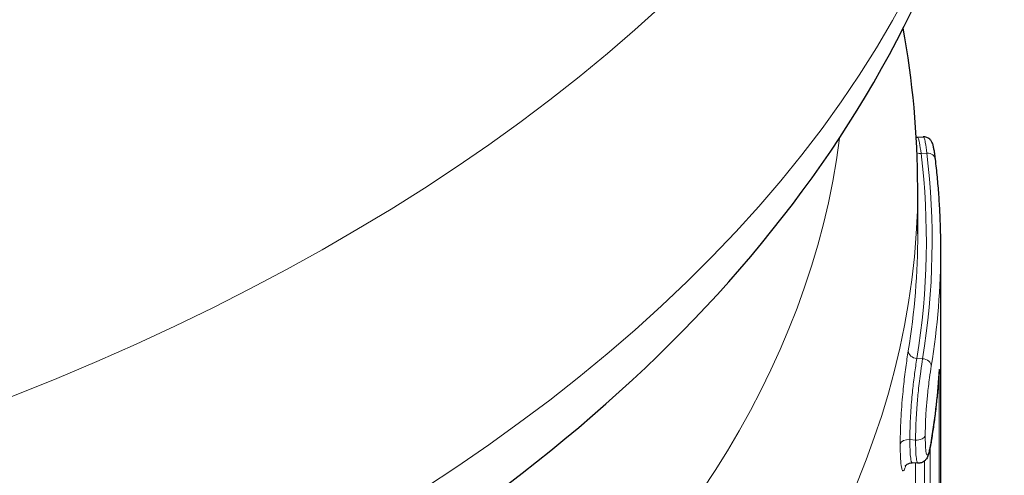
# Model space of a CAD drawing. Units: millimetres. Extents: x -4012 to 6300, y 0 to 13365.
# Drawn here: x -2834 to -2663, y 1331 to 1410 of the extents above; entities that cross this region are included whole.
import ezdxf

# ---------------------------------------------------------------- set-up
doc = ezdxf.new("R2010")
doc.units = ezdxf.units.MM
doc.header["$LTSCALE"] = 15
doc.layers.add('Sichtbar (ISO)', color=7, linetype='Continuous', lineweight=25)
doc.layers.add('Tangential', color=7, linetype='Continuous', lineweight=9)

msp = doc.modelspace()

# ---------------------------------------------------------------- linework, layer by layer
at = {"layer": 'Sichtbar (ISO)'}
for p, q in [((-2678.38, 1389.7), (-2677.39, 1389.76)), ((-2678.36, 1372.93), (-2678.36, 1380.97)), ((-2674.36, 1291.97), (-2674.36, 1370.48)), ((-2678.3, 1333.17), (-2679.3, 1333.24))]:
    msp.add_line(p, q, dxfattribs=at)
for points, knots in [([(-3432.63, 1402.53), (-3419.35, 1378.35), (-3400.2, 1356.28), (-3351, 1315.74), (-3320.11, 1297.69), (-3250.52, 1268.38), (-3211.72, 1257.21), (-3130.57, 1242.82), (-3088.26, 1239.56), (-3004.12, 1241.11), (-2962.31, 1245.9), (-2883.04, 1263.18), (-2845.6, 1275.68), (-2778.69, 1307.68), (-2749.25, 1327.19), (-2702.32, 1371.8), (-2684.55, 1396.86), (-2667.05, 1442.18), (-2663.36, 1461.28), (-2663.36, 1480.41)], [5.804328, 5.804328, 5.804328, 5.804328, 6.107835, 6.107835, 6.437026, 6.437026, 6.769855, 6.769855, 7.100571, 7.100571, 7.430469, 7.430469, 7.761552, 7.761552, 8.094584, 8.094584, 8.420568, 8.420568, 8.63938, 8.63938, 8.63938, 8.63938]), ([(-2678.61, 1389.71), (-2678.54, 1389.7), (-2678.47, 1389.7), (-2678.39, 1389.7), (-2678.39, 1389.7), (-2678.38, 1389.7)], [0.886803, 0.886803, 0.886803, 0.886803, 0.89797285, 0.89797285, 0.89839187, 0.89839187, 0.89839187, 0.89839187]), ([(-2675.29, 1385.89), (-2675.32, 1386.17), (-2675.35, 1386.44), (-2675.43, 1386.97), (-2675.47, 1387.21), (-2675.55, 1387.67), (-2675.59, 1387.89), (-2675.68, 1388.29), (-2675.72, 1388.46), (-2675.86, 1388.8), (-2675.91, 1388.92), (-2676.12, 1389.2), (-2676.22, 1389.33), (-2676.54, 1389.56), (-2676.71, 1389.65), (-2677.07, 1389.75), (-2677.23, 1389.76), (-2677.39, 1389.76)], [0, 0, 0, 0, 0.1434693, 0.1434693, 0.2869385, 0.2869385, 0.4304078, 0.4304078, 0.5738771, 0.5738771, 0.6411212, 0.6411212, 0.6783451, 0.6783451, 0.7023012, 0.7023012, 0.7173464, 0.7173464, 0.7173464, 0.7173464]), ([(-2674.36, 1370.48), (-2674.36, 1371.51), (-2674.37, 1372.54), (-2674.42, 1374.59), (-2674.46, 1375.62), (-2674.56, 1377.68), (-2674.62, 1378.7), (-2674.77, 1380.76), (-2674.85, 1381.78), (-2675.05, 1383.84), (-2675.16, 1384.86), (-2675.29, 1385.89)], [2.35619449, 2.35619449, 2.35619449, 2.35619449, 2.37003094, 2.37003094, 2.38386738, 2.38386738, 2.39770383, 2.39770383, 2.41154027, 2.41154027, 2.42537672, 2.42537672, 2.42537672, 2.42537672]), ([(-2674.63, 1349.34), (-2674.68, 1348.52), (-2674.74, 1347.69), (-2674.88, 1346.04), (-2674.96, 1345.22), (-2675.13, 1343.57), (-2675.22, 1342.74), (-2675.42, 1341.09), (-2675.53, 1340.27), (-2675.77, 1338.62), (-2675.89, 1337.8), (-2676.02, 1336.98)], [3.96418173, 3.96418173, 3.96418173, 3.96418173, 3.97530512, 3.97530512, 3.98642851, 3.98642851, 3.99755191, 3.99755191, 4.0086753, 4.0086753, 4.0197987, 4.0197987, 4.0197987, 4.0197987]), ([(-2674.62, 1349.45), (-2674.62, 1349.45), (-2674.62, 1349.45), (-2674.62, 1349.41), (-2674.62, 1349.38), (-2674.63, 1349.34)], [-0.00077535, -0.00077535, -0.00077535, -0.00077535, 0, 0, 0.01041167, 0.01041167, 0.01041167, 0.01041167]), ([(-2676.02, 1336.98), (-2676.07, 1336.69), (-2676.12, 1336.42), (-2676.22, 1335.89), (-2676.27, 1335.64), (-2676.37, 1335.17), (-2676.43, 1334.95), (-2676.56, 1334.54), (-2676.61, 1334.35), (-2676.8, 1334), (-2676.86, 1333.89), (-2677.09, 1333.63), (-2677.22, 1333.49), (-2677.6, 1333.28), (-2677.8, 1333.21), (-2678.11, 1333.17), (-2678.21, 1333.17), (-2678.3, 1333.17)], [0, 0, 0, 0, 0.1438146, 0.1438146, 0.2876293, 0.2876293, 0.4314439, 0.4314439, 0.5752586, 0.5752586, 0.6345302, 0.6345302, 0.6797554, 0.6797554, 0.7077338, 0.7077338, 0.7190732, 0.7190732, 0.7190732, 0.7190732]), ([(-2680.52, 1332.64), (-2680.52, 1332.64), (-2680.51, 1332.65), (-2680.49, 1332.68), (-2680.48, 1332.71), (-2680.4, 1332.8), (-2680.33, 1332.89), (-2680.1, 1333.05), (-2679.97, 1333.13), (-2679.64, 1333.23), (-2679.47, 1333.25), (-2679.3, 1333.24)], [0.6728944, 0.6728944, 0.6728944, 0.6728944, 0.7203449, 0.7203449, 0.7636596, 0.7636596, 0.823901, 0.823901, 0.8664649, 0.8664649, 0.9004312, 0.9004312, 0.9004312, 0.9004312])]:
    msp.add_open_spline(points, degree=3, knots=knots, dxfattribs=at)
msp.add_open_spline([(-2678.36, 1380.97), (-2678.36, 1390.24), (-2679.21, 1399.5), (-2680.88, 1408.64)], degree=3, dxfattribs=at)
at = {"layer": 'Tangential'}
for p, q in [((-2677.77, 1386.89), (-2676.77, 1386.93)), ((-2678.5, 1351.35), (-2677.51, 1351.29)), ((-2674.62, 1292.55), (-2674.62, 1349.45)), ((-2679.72, 1337.26), (-2678.72, 1337.19)), ((-2676.18, 1336.07), (-2676.18, 1291.72)), ((-2678.74, 1333.2), (-2678.74, 1293.81)), ((-2677.18, 1291.74), (-2677.18, 1333.55))]:
    msp.add_line(p, q, dxfattribs=at)
for centre, major_axis, ratio, start_param, end_param in [((-3058.36, 1532.45), (-395, 0), 0.575862, 0.311669, 3.141593), ((-3058.36, 1480.41), (395, 0), 0.575862, 3.453043, 6.283185), ((-3058.36, 1404.8), (367.4, 0), 0.575862, 3.99496, 6.210978), ((-3058.36, 1371.71), (381.5, 0), 0.575862, 6.190377, 6.352368), ((-2677.77, 1388.12), (-1.49, -0.18), 0.815591, 0.981041, 1.47297), ((-3058.36, 1371.71), (382.5, 0), 0.575862, 6.190377, 6.352368), ((-2676.77, 1385.71), (1.49, 0.18), 0.815591, 0, 1.47297), ((-3058.36, 1380.97), (380, 0), 0.575862, 3.99496, 6.283185), ((-3058.36, 1372.93), (380, 0), 0.575862, 6.190377, 6.283185), ((-3058.36, 1370.48), (384, 0), 0.575862, 6.190377, 6.283185), ((-2678.5, 1352.57), (-1.48, 0.24), 0.814029, 0.130818, 1.701615), ((-2677.51, 1350.07), (1.48, -0.24), 0.814029, 0.130818, 1.701615), ((-3058.36, 1357.63), (384, 0), 0.575862, 6.190377, 6.246201), ((-2679.9, 1336.4), (-1.5, 0), 0.575862, 4.589981, 6.156845), ((-2678.54, 1338.05), (1.5, 0), 0.575862, 4.589981, 6.164699), ((-2677.51, 1337.22), (1.48, -0.24), 0.814029, 0, 0.130818)]:
    msp.add_ellipse(centre, major_axis=major_axis, ratio=ratio, start_param=start_param, end_param=end_param, dxfattribs=at)
for points, knots in [([(-2677.77, 1386.89), (-2677.86, 1387.6), (-2677.95, 1388.23), (-2678.12, 1389.11), (-2678.19, 1389.41), (-2678.3, 1389.64), (-2678.33, 1389.68), (-2678.36, 1389.7), (-2678.37, 1389.7), (-2678.38, 1389.7)], [0, 0, 0, 0, 0.3912353, 0.3912353, 0.7173797, 0.7173797, 0.8508294, 0.8508294, 0.8983919, 0.8983919, 0.8983919, 0.8983919]), ([(-2677.39, 1389.75), (-2677.34, 1389.76), (-2677.29, 1389.69), (-2677.18, 1389.39), (-2677.11, 1389.12), (-2676.95, 1388.29), (-2676.86, 1387.64), (-2676.77, 1386.93)], [-0.7173464, -0.7173464, -0.7173464, -0.7173464, -0.559448, -0.559448, -0.3438282, -0.3438282, 0, 0, 0, 0]), ([(-2679.99, 1352.65), (-2680.07, 1352.21), (-2680.14, 1351.74), (-2680.35, 1350.33), (-2680.49, 1349.3), (-2680.76, 1347.1), (-2680.88, 1345.92), (-2681.12, 1343.22), (-2681.23, 1341.66), (-2681.36, 1338.88), (-2681.39, 1337.62), (-2681.39, 1336.51)], [-1.880758, -1.880758, -1.880758, -1.880758, -1.649433, -1.649433, -1.236708, -1.236708, -0.860323, -0.860323, -0.406768, -0.406768, 0, 0, 0, 0]), ([(-2679.72, 1337.26), (-2679.72, 1338.25), (-2679.69, 1339.33), (-2679.59, 1341.68), (-2679.5, 1342.99), (-2679.29, 1345.31), (-2679.19, 1346.32), (-2678.96, 1348.26), (-2678.83, 1349.19), (-2678.64, 1350.49), (-2678.57, 1350.93), (-2678.5, 1351.35)], [0, 0, 0, 0, 0.406768, 0.406768, 0.860323, 0.860323, 1.236708, 1.236708, 1.649433, 1.649433, 1.880758, 1.880758, 1.880758, 1.880758]), ([(-2677.51, 1351.29), (-2677.61, 1350.65), (-2677.72, 1349.93), (-2677.91, 1348.58), (-2677.98, 1348.02), (-2678.12, 1346.89), (-2678.18, 1346.33), (-2678.29, 1345.28), (-2678.34, 1344.8), (-2678.42, 1343.84), (-2678.46, 1343.35), (-2678.55, 1342.25), (-2678.58, 1341.66), (-2678.65, 1340.43), (-2678.68, 1339.8), (-2678.72, 1338.47), (-2678.72, 1337.8), (-2678.72, 1337.19)], [-1.414384, -1.414384, -1.414384, -1.414384, -1.100955, -1.100955, -0.909297, -0.909297, -0.745598, -0.745598, -0.622358, -0.622358, -0.497582, -0.497582, -0.355516, -0.355516, -0.195285, -0.195285, 0, 0, 0, 0]), ([(-2677.05, 1337.95), (-2677.05, 1338.48), (-2677.04, 1339.06), (-2677.01, 1340.16), (-2676.99, 1340.68), (-2676.94, 1341.68), (-2676.91, 1342.16), (-2676.85, 1343.05), (-2676.81, 1343.46), (-2676.74, 1344.27), (-2676.7, 1344.66), (-2676.61, 1345.55), (-2676.56, 1346.03), (-2676.44, 1347.01), (-2676.38, 1347.51), (-2676.21, 1348.72), (-2676.11, 1349.39), (-2676.01, 1349.99)], [0, 0, 0, 0, 0.195285, 0.195285, 0.355516, 0.355516, 0.497582, 0.497582, 0.622358, 0.622358, 0.745598, 0.745598, 0.909297, 0.909297, 1.100955, 1.100955, 1.414384, 1.414384, 1.414384, 1.414384]), ([(-2679.3, 1333.24), (-2679.33, 1333.24), (-2679.36, 1333.26), (-2679.44, 1333.39), (-2679.5, 1333.55), (-2679.59, 1334.09), (-2679.64, 1334.5), (-2679.7, 1335.64), (-2679.72, 1336.4), (-2679.72, 1337.26)], [0.9004312, 0.9004312, 0.9004312, 0.9004312, 1.0182026, 1.0182026, 1.252918, 1.252918, 1.5440598, 1.5440598, 1.8957117, 1.8957117, 1.8957117, 1.8957117]), ([(-2678.72, 1337.19), (-2678.72, 1336.9), (-2678.72, 1336.62), (-2678.71, 1335.55), (-2678.68, 1334.81), (-2678.59, 1333.98), (-2678.56, 1333.75), (-2678.47, 1333.38), (-2678.42, 1333.27), (-2678.35, 1333.19), (-2678.33, 1333.18), (-2678.3, 1333.17)], [-1.4287206, -1.4287206, -1.4287206, -1.4287206, -1.3353629, -1.3353629, -1.065119, -1.065119, -0.9265909, -0.9265909, -0.7762827, -0.7762827, -0.7190732, -0.7190732, -0.7190732, -0.7190732]), ([(-2676.01, 1337.14), (-2676.12, 1336.47), (-2676.23, 1335.87), (-2676.42, 1335.12), (-2676.49, 1334.89), (-2676.63, 1334.59), (-2676.7, 1334.54), (-2676.81, 1334.65), (-2676.85, 1334.75), (-2676.92, 1335.04), (-2676.95, 1335.23), (-2677.01, 1335.91), (-2677.04, 1336.52), (-2677.05, 1337.44), (-2677.05, 1337.69), (-2677.05, 1337.95)], [0, 0, 0, 0, 0.344656, 0.344656, 0.559585, 0.559585, 0.776283, 0.776283, 0.926591, 0.926591, 1.065119, 1.065119, 1.335363, 1.335363, 1.428721, 1.428721, 1.428721, 1.428721]), ([(-2681.39, 1336.51), (-2681.39, 1335.56), (-2681.37, 1334.67), (-2681.29, 1333.34), (-2681.24, 1332.85), (-2681.12, 1332.22), (-2681.06, 1332.02), (-2680.95, 1331.86), (-2680.91, 1331.84), (-2680.81, 1331.85), (-2680.76, 1331.9), (-2680.61, 1332.15), (-2680.52, 1332.42), (-2680.42, 1332.78)], [-1.895712, -1.895712, -1.895712, -1.895712, -1.54406, -1.54406, -1.252918, -1.252918, -1.018203, -1.018203, -0.879463, -0.879463, -0.717226, -0.717226, -0.433814, -0.433814, -0.433814, -0.433814])]:
    msp.add_open_spline(points, degree=3, knots=knots, dxfattribs=at)

doc.saveas('drawing.dxf')
